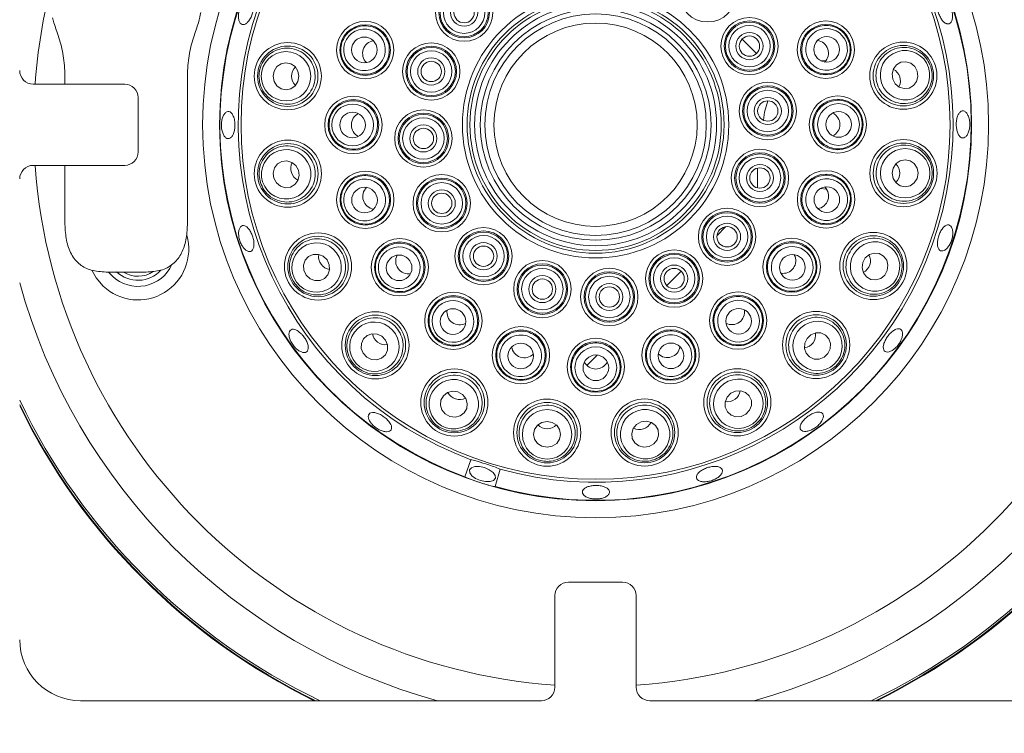
# Paper-space layout 'Blatt2' of a CAD drawing. Units: millimetres. Extents: x 5 to 415, y 5 to 292.
# Drawn here: x 152 to 167, y 92 to 102 of the extents above; entities that cross this region are included whole.
import ezdxf

# ---------------------------------------------------------------- set-up
doc = ezdxf.new("R2010")
doc.units = ezdxf.units.MM

psp = doc.layouts.new('Blatt2')

# ---------------------------------------------------------------- linework, layer by layer
at = {"color": 7, "linetype": 'Continuous', "lineweight": 15}
for p, q in [((163.0566, 101.9506), (163.2686, 101.7385)), ((164.2157, 101.632), (164.2967, 101.6374)), ((153.062, 101.2876), (153.062, 101.4141)), ((154.8685, 101.4141), (154.8685, 99.2141)), ((152.5938, 101.2876), (153.9438, 101.2876)), ((154.1438, 101.0876), (154.1438, 100.2876)), ((153.9438, 100.0876), (152.5938, 100.0876)), ((153.062, 99.2141), (153.062, 100.0876)), ((163.2823, 100.047), (163.2823, 99.7568)), ((164.3027, 99.7378), (164.2085, 99.7442)), ((162.8136, 99.1818), (162.6865, 99.0548)), ((154.2625, 98.5141), (153.668, 98.5141)), ((153.7629, 98.4508), (153.7053, 98.5141)), ((162.1573, 98.5256), (161.9453, 98.3135)), ((160.9197, 97.288), (160.7669, 97.1352)), ((158.9656, 95.4908), (159.0535, 95.7436)), ((159.487, 95.6031), (159.41, 95.3469)), ((160.4938, 93.9376), (161.2938, 93.9376)), ((160.2938, 92.3876), (160.2938, 93.7376)), ((161.4938, 93.7376), (161.4938, 92.3876)), ((153.2938, 92.1876), (160.0938, 92.1876)), ((161.6938, 92.1876), (168.4938, 92.1876))]:
    psp.add_line(p, q, dxfattribs=at)
at = {"color": 7, "linetype": 'Continuous', "lineweight": 15, "flags": 128}
for points in [[(156.5149, 101.4037), (156.5003, 101.4802), (156.459, 101.5451), (156.3973, 101.5884), (156.3245, 101.6035), (156.2517, 101.5883), (156.19, 101.5448), (156.1489, 101.4799), (156.1345, 101.4034), (156.149, 101.3269), (156.1903, 101.262), (156.2521, 101.2187), (156.3249, 101.2036), (156.3976, 101.2188), (156.4593, 101.2623), (156.5005, 101.3272), (156.5149, 101.4037)], [(165.2809, 101.3601), (165.3184, 101.2918), (165.3777, 101.2429), (165.4498, 101.2208), (165.5238, 101.2289), (165.5882, 101.2659), (165.6335, 101.3262), (165.6526, 101.4007), (165.6426, 101.478), (165.6051, 101.5463), (165.5458, 101.5952), (165.4737, 101.6173), (165.3998, 101.6092), (165.3353, 101.5722), (165.2901, 101.5118), (165.271, 101.4373), (165.2809, 101.3601)], [(163.3718, 100.7547), (163.3877, 100.873), (163.4372, 101.0401)], [(156.508, 100.0153), (156.4705, 100.0836), (156.4112, 100.1325), (156.3391, 100.1546), (156.2652, 100.1465), (156.2007, 100.1095), (156.1554, 100.0492), (156.1363, 99.9747), (156.1463, 99.8974), (156.1838, 99.8291), (156.2431, 99.7802), (156.3152, 99.7581), (156.3891, 99.7662), (156.4536, 99.8033), (156.4988, 99.8636), (156.5179, 99.9381), (156.508, 100.0153)], [(165.274, 99.9717), (165.2886, 99.8952), (165.3299, 99.8303), (165.3916, 99.787), (165.4644, 99.7719), (165.5372, 99.7871), (165.5989, 99.8306), (165.64, 99.8955), (165.6544, 99.972), (165.6399, 100.0485), (165.5986, 100.1134), (165.5368, 100.1567), (165.464, 100.1719), (165.3913, 100.1566), (165.3296, 100.1132), (165.2884, 100.0482), (165.274, 99.9717)], [(156.9304, 98.6927), (156.8737, 98.7461), (156.8022, 98.7743), (156.7268, 98.773), (156.659, 98.7425), (156.6091, 98.6873), (156.5847, 98.616), (156.5895, 98.5392), (156.6229, 98.4688), (156.6796, 98.4155), (156.7511, 98.3873), (156.8266, 98.3886), (156.8944, 98.4191), (156.9443, 98.4742), (156.9686, 98.5456), (156.9638, 98.6223), (156.9304, 98.6927)], [(164.8384, 98.6534), (164.8286, 98.5761), (164.8478, 98.5017), (164.8932, 98.4414), (164.9577, 98.4045), (165.0317, 98.3965), (165.1037, 98.4188), (165.163, 98.4678), (165.2003, 98.5361), (165.2101, 98.6134), (165.1909, 98.6878), (165.1455, 98.7481), (165.081, 98.785), (165.007, 98.793), (164.935, 98.7707), (164.8758, 98.7217), (164.8384, 98.6534)], [(153.626, 98.305), (153.5205, 98.4282), (153.4574, 98.5399)], [(157.7409, 97.5654), (157.6705, 97.5986), (157.5937, 97.6033), (157.5224, 97.5788), (157.4674, 97.5289), (157.437, 97.461), (157.4358, 97.3856), (157.4641, 97.3141), (157.5176, 97.2575), (157.5881, 97.2242), (157.6648, 97.2195), (157.7361, 97.244), (157.7912, 97.294), (157.8216, 97.3619), (157.8227, 97.4373), (157.7944, 97.5088), (157.7409, 97.5654)], [(164.0167, 97.5342), (163.9835, 97.4637), (163.9788, 97.387), (164.0033, 97.3157), (164.0533, 97.2606), (164.1212, 97.2302), (164.1966, 97.2291), (164.268, 97.2574), (164.3247, 97.3109), (164.3579, 97.3813), (164.3626, 97.458), (164.3381, 97.5294), (164.2881, 97.5844), (164.2203, 97.6148), (164.1448, 97.616), (164.0734, 97.5876), (164.0167, 97.5342)], [(158.8601, 96.7438), (158.7828, 96.7536), (158.7084, 96.7343), (158.6481, 96.689), (158.6112, 96.6244), (158.6033, 96.5505), (158.6255, 96.4784), (158.6745, 96.4192), (158.7429, 96.3818), (158.8202, 96.372), (158.8946, 96.3913), (158.9549, 96.4366), (158.9918, 96.5012), (158.9997, 96.5751), (158.9775, 96.6472), (158.9285, 96.7064), (158.8601, 96.7438)], [(162.8894, 96.7237), (162.8361, 96.6669), (162.8079, 96.5954), (162.8091, 96.52), (162.8397, 96.4522), (162.8948, 96.4023), (162.9662, 96.3779), (163.0429, 96.3828), (163.1133, 96.4161), (163.1667, 96.4729), (163.1949, 96.5444), (163.1936, 96.6198), (163.1631, 96.6876), (163.1079, 96.7375), (163.0365, 96.7619), (162.9598, 96.757), (162.8894, 96.7237)], [(160.1784, 96.3081), (160.1019, 96.2936), (160.0371, 96.2523), (159.9938, 96.1905), (159.9786, 96.1177), (159.9939, 96.045), (160.0373, 95.9833), (160.1022, 95.9421), (160.1788, 95.9277), (160.2553, 95.9423), (160.3201, 95.9836), (160.3634, 96.0453), (160.3786, 96.1181), (160.3633, 96.1909), (160.3199, 96.2526), (160.255, 96.2937), (160.1784, 96.3081)], [(161.5668, 96.3012), (161.4986, 96.2637), (161.4496, 96.2044), (161.4275, 96.1323), (161.4356, 96.0584), (161.4727, 95.9939), (161.533, 95.9487), (161.6075, 95.9296), (161.6847, 95.9395), (161.753, 95.977), (161.8019, 96.0363), (161.824, 96.1084), (161.8159, 96.1824), (161.7789, 96.2468), (161.7186, 96.2921), (161.6441, 96.3112), (161.5668, 96.3012)], [(159.2551, 95.6267), (159.1799, 95.643), (159.1115, 95.6424), (159.0603, 95.6249), (159.034, 95.5932), (159.0367, 95.5521), (159.068, 95.5078), (159.123, 95.4672), (159.1935, 95.4364), (159.2686, 95.42), (159.337, 95.4207), (159.3883, 95.4382), (159.4146, 95.4699), (159.4119, 95.511), (159.3806, 95.5552), (159.3256, 95.5958), (159.2551, 95.6267)]]:
    psp.add_lwpolyline(points, dxfattribs=at)
at = {"color": 7, "linetype": 'Continuous', "lineweight": 15}
for centre, radius in [((160.8945, 100.6877), 5.8), ((160.8945, 100.6877), 5.55), ((160.8945, 100.6877), 5.2325), ((162.5488, 102.6282), 0.4233), ((158.9539, 102.342), 0.4233), ((158.9539, 102.342), 0.3733), ((158.9539, 102.342), 0.3557), ((158.9539, 102.342), 0.3058), ((160.8945, 100.6877), 1.9666), ((158.9539, 102.342), 0.2), ((158.9539, 102.342), 0.15), ((160.8945, 100.6877), 1.8969), ((160.8945, 100.6877), 1.8556), ((160.8945, 100.6877), 1.7859), ((160.8945, 100.6877), 1.7041), ((160.8945, 100.6877), 1.6344), ((157.4934, 101.7893), 0.4233), ((160.8945, 100.6877), 1.5), ((163.1655, 101.8474), 0.4233), ((163.1655, 101.8474), 0.3733), ((163.1655, 101.8474), 0.3557), ((164.2935, 101.7955), 0.4233), ((157.4934, 101.7893), 0.3733), ((163.1655, 101.8474), 0.3058), ((163.1655, 101.8474), 0.2), ((164.2935, 101.7955), 0.3733), ((156.3505, 101.4036), 0.4958), ((157.4814, 101.7925), 0.189), ((158.4685, 101.4735), 0.4233), ((163.1655, 101.8474), 0.15), ((164.3051, 101.8001), 0.189), ((165.4372, 101.411), 0.4958), ((156.3505, 101.4036), 0.446), ((158.4685, 101.4735), 0.3733), ((158.4685, 101.4735), 0.3557), ((158.4685, 101.4735), 0.3058), ((165.4372, 101.411), 0.446), ((158.4685, 101.4735), 0.2), ((158.4685, 101.4735), 0.15), ((163.4364, 100.8901), 0.4233), ((163.4364, 100.8901), 0.3733), ((163.4364, 100.8901), 0.3557), ((163.4364, 100.8901), 0.3058), ((157.3195, 100.6845), 0.4233), ((157.3195, 100.6845), 0.3733), ((163.4364, 100.8901), 0.2), ((163.4364, 100.8901), 0.15), ((164.4695, 100.6909), 0.4233), ((164.4695, 100.6909), 0.3733), ((157.307, 100.6837), 0.189), ((158.3525, 100.4853), 0.4233), ((164.4819, 100.6917), 0.189), ((158.3525, 100.4853), 0.3733), ((158.3525, 100.4853), 0.3557), ((158.3525, 100.4853), 0.3058), ((158.3525, 100.4853), 0.2), ((158.3525, 100.4853), 0.15), ((156.3517, 99.9644), 0.4958), ((165.4384, 99.9718), 0.4958), ((156.3517, 99.9644), 0.446), ((163.3204, 99.9019), 0.4233), ((165.4384, 99.9718), 0.446), ((163.3204, 99.9019), 0.3733), ((163.3204, 99.9019), 0.3557), ((163.3204, 99.9019), 0.3058), ((157.4954, 99.5799), 0.4233), ((163.3204, 99.9019), 0.2), ((163.3204, 99.9019), 0.15), ((164.2955, 99.5861), 0.4233), ((157.4954, 99.5799), 0.3733), ((158.6234, 99.528), 0.4233), ((158.6234, 99.528), 0.3733), ((158.6234, 99.528), 0.3557), ((164.2955, 99.5861), 0.3733), ((157.4838, 99.5753), 0.189), ((158.6234, 99.528), 0.3058), ((158.6234, 99.528), 0.2), ((164.3075, 99.5829), 0.189), ((158.6234, 99.528), 0.15), ((162.835, 99.0334), 0.4233), ((162.835, 99.0334), 0.3733), ((162.835, 99.0334), 0.3557), ((162.835, 99.0334), 0.3058), ((159.2401, 98.7472), 0.4233), ((159.2401, 98.7472), 0.3733), ((162.835, 99.0334), 0.2), ((162.835, 99.0334), 0.15), ((156.7975, 98.596), 0.4958), ((156.7975, 98.596), 0.446), ((158.0041, 98.5837), 0.4233), ((159.2401, 98.7472), 0.3557), ((159.2401, 98.7472), 0.3058), ((163.7886, 98.589), 0.4233), ((164.9948, 98.6027), 0.4958), ((164.9948, 98.6027), 0.446), ((158.0041, 98.5837), 0.3733), ((159.2401, 98.7472), 0.2), ((159.2401, 98.7472), 0.15), ((162.0542, 98.4167), 0.4233), ((163.7886, 98.589), 0.3733), ((157.9945, 98.5758), 0.189), ((160.1087, 98.2618), 0.4233), ((162.0542, 98.4167), 0.3733), ((162.0542, 98.4167), 0.3557), ((162.0542, 98.4167), 0.3058), ((163.7991, 98.5823), 0.189), ((160.1087, 98.2618), 0.3733), ((160.1087, 98.2618), 0.3557), ((160.1087, 98.2618), 0.3058), ((161.0968, 98.1457), 0.4233), ((162.0542, 98.4167), 0.2), ((162.0542, 98.4167), 0.15), ((160.1087, 98.2618), 0.2), ((160.1087, 98.2618), 0.15), ((161.0968, 98.1457), 0.3733), ((161.0968, 98.1457), 0.3557), ((161.0968, 98.1457), 0.3058), ((161.0968, 98.1457), 0.2), ((161.0968, 98.1457), 0.15), ((158.7957, 97.7936), 0.4233), ((158.7957, 97.7936), 0.3733), ((162.9984, 97.7974), 0.4233), ((162.9984, 97.7974), 0.3733), ((158.789, 97.783), 0.189), ((163.0063, 97.7877), 0.189), ((157.6444, 97.4323), 0.4958), ((157.6444, 97.4323), 0.446), ((164.1498, 97.4377), 0.4958), ((164.1498, 97.4377), 0.446), ((159.7928, 97.2867), 0.4233), ((162.0023, 97.2887), 0.4233), ((159.7928, 97.2867), 0.3733), ((160.8977, 97.1127), 0.4233), ((162.0023, 97.2887), 0.3733), ((159.7897, 97.2746), 0.189), ((160.8977, 97.1127), 0.3733), ((162.0068, 97.2771), 0.189), ((160.8984, 97.1003), 0.189), ((158.8095, 96.5874), 0.4958), ((162.9862, 96.5908), 0.4958), ((158.8095, 96.5874), 0.446), ((162.9862, 96.5908), 0.446), ((160.1786, 96.1437), 0.4958), ((160.1786, 96.1437), 0.446), ((161.6178, 96.1449), 0.4958), ((161.6178, 96.1449), 0.446)]:
    psp.add_circle(centre, radius, dxfattribs=at)
at = {"color": 8, "linetype": 'Continuous', "lineweight": 15}
for radius, start, end in [(8.2953, 4.14708, 85.85638), (8.2953, 165.4484, 175.85292), (8.2953, 184.14858, 265.84795), (8.2953, 274.14362, 355.85142), (8.8149, 195.34632, 254.64141), (8.8149, 285.35859, 344.62383), (9.4232, 205.56543, 244.42753), (9.4232, 295.57247, 334.41744)]:
    psp.add_arc((160.8945, 100.6877), radius, start, end, dxfattribs=at)
at = {"color": 7, "linetype": 'Continuous', "lineweight": 15}
for centre, radius, start, end in [((160.8945, 100.6877), 5.5433, 254.46687, 249.63721), ((160.8945, 100.6877), 5.2758, 254.52735, 249.57673), ((152.5938, 101.4876), 0.2, 180, 270), ((153.9438, 101.0876), 0.2, 0, 90), ((153.9438, 100.2876), 0.2, 270, 0), ((152.5938, 99.8876), 0.2, 90, 180), ((154.1396, 98.8516), 0.75, 226.7796, 15.82957), ((154.1396, 98.8516), 0.55, 226.7796, 335.48957), ((154.1396, 98.8516), 0.46, 226.7796, 317.24878), ((154.1396, 98.8516), 0.4, 237.53154, 304.09357), ((160.8945, 100.6877), 9.45, 205.90295, 244.09011), ((160.8945, 100.6877), 9.46, 206.02739, 243.96571), ((160.8945, 100.6877), 9.45, 295.90989, 334.08017), ((160.8945, 100.6877), 9.46, 296.03429, 333.95582), ((160.4938, 93.7376), 0.2, 90, 180), ((161.2938, 93.7376), 0.2, 0, 90), ((153.2938, 93.0876), 2.1, 180, 270), ((153.2938, 93.0876), 0.9, 180, 270), ((160.0938, 92.3876), 0.2, 270, 0), ((161.6938, 92.3876), 0.2, 180, 270)]:
    psp.add_arc(centre, radius, start, end, dxfattribs=at)
for centre, major_axis, ratio in [((157.4834, 101.7926), (0.2931, -0.0949), 0.999981), ((164.3035, 101.7988), (0.2929, 0.0955), 0.999981), ((156.3247, 101.4036), (0.3648, 0.0003), 0.9995959), ((165.4618, 101.419), (0.3469, 0.113), 0.9995959), ((157.3089, 100.6844), (0.3081, 0.0003), 0.999981), ((164.48, 100.691), (0.3081, 0.0003), 0.999981), ((156.3271, 99.9564), (0.3469, 0.113), 0.9995959), ((165.4642, 99.9719), (0.3648, 0.0003), 0.9995959), ((157.4854, 99.5766), (0.2929, 0.0955), 0.999981), ((164.3055, 99.5828), (0.2931, -0.0949), 0.999981), ((156.7767, 98.5808), (0.2949, 0.2147), 0.9995959), ((165.0194, 98.5947), (0.3471, -0.1124), 0.9995959), ((157.9956, 98.5775), (0.2491, 0.1813), 0.999981), ((163.7972, 98.5828), (0.2494, -0.1809), 0.999981), ((158.7895, 97.785), (0.1809, 0.2494), 0.999981), ((163.0046, 97.7888), (-0.1813, 0.2491), 0.999981), ((157.6293, 97.4114), (0.2142, 0.2953), 0.9995959), ((164.1707, 97.4225), (0.2953, -0.2142), 0.9995959), ((159.7895, 97.2766), (0.0949, 0.2931), 0.999981), ((162.0056, 97.2786), (-0.0955, 0.2929), 0.999981), ((160.8977, 97.1021), (-0.0003, 0.3081), 0.999981), ((158.8015, 96.5628), (0.1124, 0.3471), 0.9995959), ((163.0014, 96.5699), (-0.2147, 0.2949), 0.9995959), ((161.6258, 96.1204), (-0.113, 0.3469), 0.9995959), ((160.1786, 96.1179), (-0.0003, 0.3648), 0.9995959)]:
    psp.add_ellipse(centre, major_axis=major_axis, ratio=ratio, dxfattribs=at)
for centre, major_axis, ratio, start_param, end_param in [((157.6481, 101.7392), (-0.1835, 0.0595), 0.9848078, 5.1854555, 6.2831853), ((164.1389, 101.7451), (0.1834, 0.0598), 0.9848078, 0, 1.0977298), ((157.6481, 101.7392), (-0.1835, 0.0595), 0.9848078, 0, 1.0977298), ((164.1389, 101.7451), (0.1834, 0.0598), 0.9848078, 5.1854555, 6.2831853), ((156.6163, 101.4038), (-0.2103, -0.0002), 0.9510565, 5.5280522, 6.2831853), ((165.1845, 101.3287), (0.1999, 0.0652), 0.9510565, 0, 0.7551331), ((156.6163, 101.4038), (-0.2103, -0.0002), 0.9510565, 0, 0.7551331), ((165.1845, 101.3287), (0.1999, 0.0652), 0.9510565, 5.5777705, 6.2831853), ((157.482, 100.6846), (-0.1929, -0.0002), 0.9848078, 5.1854554, 6.2831853), ((164.3069, 100.6908), (0.1929, 0.0002), 0.9848078, 0, 1.0977298), ((157.482, 100.6846), (-0.1929, -0.0002), 0.9848078, 0, 1.0977299), ((164.3069, 100.6908), (0.1929, 0.0002), 0.9848078, 5.1854555, 6.2831853), ((156.6044, 100.0467), (-0.1999, -0.0652), 0.9510565, 5.5280522, 6.2831853), ((165.1726, 99.9716), (0.2103, 0.0002), 0.9510565, 0, 0.7551331), ((156.6044, 100.0467), (-0.1999, -0.0652), 0.9510565, 0, 0.7551331), ((165.1726, 99.9716), (0.2103, 0.0002), 0.9510565, 5.5280522, 6.2831853), ((157.65, 99.6303), (-0.1834, -0.0598), 0.9848078, 5.1854555, 6.2831853), ((164.1408, 99.6362), (0.1835, -0.0595), 0.9848078, 0, 1.0977298), ((157.65, 99.6303), (-0.1834, -0.0598), 0.9848078, 0, 1.0977298), ((164.1408, 99.6362), (0.1835, -0.0595), 0.9848078, 5.1854555, 6.2831853), ((157.0124, 98.7524), (-0.17, -0.1238), 0.9510565, 5.5280522, 6.2831853), ((158.1356, 98.6794), (-0.156, -0.1135), 0.9848078, 5.1854555, 6.2831853), ((163.657, 98.6844), (0.1562, -0.1133), 0.9848078, 0, 1.0977297), ((164.7419, 98.6846), (0.2001, -0.0648), 0.9510565, 0, 0.7551331), ((157.0124, 98.7524), (-0.17, -0.1238), 0.9510565, 0, 0.7551331), ((158.1356, 98.6794), (-0.156, -0.1135), 0.9848078, 0, 1.0977298), ((163.657, 98.6844), (0.1562, -0.1133), 0.9848078, 5.1854556, 6.2831853), ((164.7419, 98.6846), (0.2001, -0.0648), 0.9510565, 5.5280522, 6.2831853), ((162.9027, 97.9288), (0.1135, -0.156), 0.9848078, 0, 1.0977297), ((158.8912, 97.9252), (-0.1133, -0.1562), 0.9848078, 5.1854554, 6.2831853), ((158.8912, 97.9252), (-0.1133, -0.1562), 0.9848078, 0, 1.0977299), ((162.9027, 97.9288), (0.1135, -0.156), 0.9848078, 5.1854556, 6.2831853), ((157.8005, 97.6475), (-0.1235, -0.1702), 0.9510565, 5.5280521, 6.2831853), ((163.9346, 97.5937), (0.1702, -0.1235), 0.9510565, 0, 0.7551332), ((157.8005, 97.6475), (-0.1235, -0.1702), 0.9510565, 0, 0.7551332), ((159.8429, 97.4413), (-0.0595, -0.1835), 0.9848078, 5.1854555, 6.2831853), ((161.9519, 97.4433), (0.0598, -0.1834), 0.9848078, 0, 1.0977298), ((163.9346, 97.5937), (0.1702, -0.1235), 0.9510565, 5.5280522, 6.2831853), ((159.8429, 97.4413), (-0.0595, -0.1835), 0.9848078, 0, 1.0977298), ((161.9519, 97.4433), (0.0598, -0.1834), 0.9848078, 5.1854556, 6.2831853), ((160.8976, 97.2753), (0.0002, -0.1929), 0.9848078, 5.1854553, 6.2831853), ((160.8976, 97.2753), (0.0002, -0.1929), 0.9848078, 0, 1.09773), ((158.8914, 96.8402), (-0.0648, -0.2001), 0.9510565, 5.5280522, 6.2831853), ((158.8914, 96.8402), (-0.0648, -0.2001), 0.9510565, 0, 0.7551331), ((162.8297, 96.8057), (0.1238, -0.17), 0.9510565, 0, 0.7551331), ((162.8297, 96.8057), (0.1238, -0.17), 0.9510565, 5.5280522, 6.2831853), ((160.1783, 96.4096), (0.0002, -0.2103), 0.9510565, 5.5280521, 6.2831853), ((160.1783, 96.4096), (0.0002, -0.2103), 0.9510565, 0, 0.7551332), ((161.5354, 96.3977), (0.0652, -0.1999), 0.9510565, 0, 0.7551331), ((161.5354, 96.3977), (0.0652, -0.1999), 0.9510565, 5.5280522, 6.2831853)]:
    psp.add_ellipse(centre, major_axis=major_axis, ratio=ratio, start_param=start_param, end_param=end_param, dxfattribs=at)
for points, knots in [([(155.7115, 102.5141), (155.6991, 102.4997), (155.6742, 102.4708), (155.6448, 102.4101), (155.6259, 102.3447), (155.62, 102.2804), (155.6272, 102.2249), (155.6467, 102.1845), (155.6759, 102.1638), (155.7114, 102.1653), (155.7493, 102.1886), (155.7856, 102.2311), (155.8166, 102.288), (155.8389, 102.3526), (155.8501, 102.4178), (155.8487, 102.4762), (155.8346, 102.5213), (155.8091, 102.5483), (155.7749, 102.5538), (155.7406, 102.5402), (155.7197, 102.5214), (155.7115, 102.5141)], [0, 0, 0, 0, 0.0536872, 0.1073738, 0.1610447, 0.2147054, 0.2683856, 0.3220813, 0.3757711, 0.429435, 0.4830975, 0.5367837, 0.590481, 0.6441591, 0.697818, 0.751487, 0.8051814, 0.8588755, 0.9125445, 0.9662051, 1, 1, 1, 1]), ([(166.16, 102.342), (166.1554, 102.3637), (166.1462, 102.4073), (166.1176, 102.4688), (166.082, 102.5187), (166.0425, 102.5516), (166.004, 102.5638), (165.9711, 102.5541), (165.9476, 102.5236), (165.9358, 102.4757), (165.9368, 102.4155), (165.9503, 102.3499), (165.9745, 102.2862), (166.0067, 102.2316), (166.0437, 102.1923), (166.0815, 102.1728), (166.1161, 102.1754), (166.1438, 102.1999), (166.161, 102.2435), (166.1657, 102.2939), (166.1616, 102.3286), (166.16, 102.342)], [0, 0, 0, 0, 0.0536621, 0.1073253, 0.1609902, 0.2146777, 0.2683749, 0.3220539, 0.3757125, 0.4293856, 0.4830805, 0.5367734, 0.5904402, 0.6440994, 0.697782, 0.7514783, 0.8051619, 0.858823, 0.9124894, 0.9661811, 1, 1, 1, 1]), ([(155.0653, 102.3433), (155.0573, 102.2983), (155.0415, 102.2093), (154.9577, 101.9809), (154.8842, 101.7109), (154.8737, 101.5125), (154.8685, 101.4141)], [0, 0, 0, 0, 0.25905005, 0.51165586, 0.75786712, 1, 1, 1, 1]), ([(153.062, 101.4141), (153.0568, 101.5125), (153.0464, 101.711), (152.9722, 101.9808), (152.9065, 102.1663), (152.8837, 102.2427), (152.8765, 102.2667)], [0, 0, 0, 0, 0.2827874, 0.570342, 0.8653118, 1, 1, 1, 1]), ([(157.151, 101.9003), (157.164, 101.9316), (157.1902, 101.9941), (157.2647, 102.0738), (157.364, 102.1318), (157.4839, 102.1547), (157.6053, 102.1368), (157.7145, 102.0791), (157.7984, 101.9879), (157.8468, 101.8741), (157.8545, 101.7515), (157.8215, 101.634), (157.752, 101.5345), (157.654, 101.4632), (157.5375, 101.428), (157.4151, 101.4331), (157.3007, 101.4788), (157.2075, 101.5606), (157.1478, 101.6685), (157.1255, 101.7877), (157.1427, 101.8638), (157.151, 101.9003)], [0, 0, 0, 0, 0.0448557, 0.0897075, 0.1427867, 0.1963637, 0.2505248, 0.3050669, 0.3596142, 0.4137847, 0.467364, 0.520406, 0.5731998, 0.6261307, 0.6795243, 0.73351, 0.787966, 0.8425573, 0.8968821, 0.9506558, 1, 1, 1, 1]), ([(164.6357, 101.9071), (164.6436, 101.8741), (164.6592, 101.8081), (164.6457, 101.6998), (164.5995, 101.5945), (164.516, 101.5055), (164.4072, 101.4487), (164.2849, 101.4312), (164.1635, 101.4556), (164.0574, 101.5192), (163.9791, 101.6139), (163.9368, 101.7284), (163.9345, 101.8497), (163.9719, 101.965), (164.0454, 102.062), (164.1474, 102.1298), (164.2669, 102.1601), (164.3904, 102.1487), (164.5021, 102.0965), (164.5902, 102.0131), (164.621, 101.9414), (164.6357, 101.9071)], [0, 0, 0, 0, 0.044856, 0.0897085, 0.1427866, 0.1963644, 0.250525, 0.3050669, 0.3596146, 0.4137851, 0.4673641, 0.5204063, 0.5731999, 0.6261313, 0.6795254, 0.7335115, 0.7879664, 0.8425571, 0.8968826, 0.9506561, 1, 1, 1, 1]), ([(155.9255, 101.4032), (155.9279, 101.4369), (155.9335, 101.516), (155.9855, 101.6316), (156.0772, 101.7338), (156.1992, 101.8017), (156.3399, 101.8263), (156.4838, 101.8015), (156.6116, 101.7281), (156.7057, 101.6161), (156.7553, 101.4817), (156.7577, 101.3421), (156.7158, 101.2116), (156.6347, 101.1015), (156.5211, 101.0221), (156.3847, 100.9833), (156.24, 100.9926), (156.105, 101.0517), (155.9996, 101.1533), (155.9362, 101.2769), (155.9288, 101.3639), (155.9255, 101.4032)], [0, 0, 0, 0, 0.0381162, 0.0894959, 0.1410303, 0.1943926, 0.2497629, 0.3064815, 0.3632137, 0.4185509, 0.4717673, 0.5231642, 0.5738068, 0.6249786, 0.6777063, 0.7324372, 0.7888174, 0.8457172, 0.9016604, 0.9555883, 1, 1, 1, 1]), ([(165.8413, 101.5427), (165.8494, 101.5099), (165.8685, 101.433), (165.8548, 101.3069), (165.7992, 101.1815), (165.7042, 101.0792), (165.5779, 101.0122), (165.4334, 100.9914), (165.2892, 101.0217), (165.165, 101.0992), (165.0764, 101.2117), (165.0309, 101.3437), (165.0305, 101.4807), (165.0736, 101.6105), (165.1571, 101.7211), (165.2748, 101.8001), (165.4154, 101.836), (165.562, 101.8216), (165.6936, 101.7574), (165.7921, 101.6595), (165.826, 101.579), (165.8413, 101.5427)], [0, 0, 0, 0, 0.03811529, 0.08949543, 0.14103056, 0.19439224, 0.24976298, 0.30648109, 0.36321314, 0.4185511, 0.47176735, 0.52316425, 0.57380696, 0.62497838, 0.67770643, 0.73243763, 0.78881773, 0.84571744, 0.9016597, 0.95558824, 1, 1, 1, 1]), ([(156.9595, 100.6841), (156.9622, 100.7179), (156.9677, 100.7855), (157.014, 100.8843), (157.0905, 100.9701), (157.1975, 101.029), (157.3185, 101.0495), (157.4402, 101.0283), (157.5481, 100.9675), (157.6293, 100.8743), (157.6746, 100.76), (157.6794, 100.6381), (157.6442, 100.522), (157.5729, 100.4239), (157.4731, 100.3544), (157.3551, 100.3214), (157.2321, 100.3295), (157.1182, 100.3785), (157.0281, 100.4627), (156.9701, 100.5692), (156.9629, 100.6469), (156.9595, 100.6841)], [0, 0, 0, 0, 0.0448557, 0.0897076, 0.1427863, 0.1963635, 0.2505249, 0.305067, 0.359615, 0.4137845, 0.4673636, 0.5204058, 0.5731997, 0.6261311, 0.6795253, 0.7335113, 0.7879664, 0.8425568, 0.8968822, 0.9506558, 1, 1, 1, 1]), ([(164.8294, 100.6913), (164.8267, 100.6575), (164.8212, 100.5899), (164.7749, 100.4911), (164.6984, 100.4053), (164.5914, 100.3464), (164.4704, 100.3259), (164.3487, 100.3471), (164.2408, 100.4079), (164.1596, 100.5011), (164.1143, 100.6154), (164.1095, 100.7373), (164.1447, 100.8534), (164.216, 100.9515), (164.3158, 101.021), (164.4338, 101.054), (164.5568, 101.0459), (164.6707, 100.9969), (164.7608, 100.9127), (164.8188, 100.8062), (164.826, 100.7285), (164.8294, 100.6913)], [0, 0, 0, 0, 0.0448551, 0.0897076, 0.1427858, 0.1963642, 0.2505244, 0.3050665, 0.3596142, 0.4137846, 0.4673626, 0.5204056, 0.5731994, 0.6261309, 0.6795251, 0.7335098, 0.787965, 0.8425566, 0.8968816, 0.9506558, 1, 1, 1, 1]), ([(155.5524, 100.8009), (155.5452, 100.8178), (155.5307, 100.8515), (155.4999, 100.8794), (155.4661, 100.8861), (155.4324, 100.8696), (155.4029, 100.8322), (155.3812, 100.7779), (155.37, 100.7129), (155.3708, 100.6445), (155.3834, 100.5804), (155.4063, 100.5278), (155.4366, 100.4927), (155.4705, 100.4791), (155.5042, 100.4883), (155.5338, 100.5195), (155.5563, 100.5691), (155.5696, 100.6316), (155.5722, 100.6996), (155.5655, 100.7582), (155.556, 100.789), (155.5524, 100.8009)], [0, 0, 0, 0, 0.0536957, 0.1073894, 0.1610704, 0.2147324, 0.2683992, 0.3220906, 0.3757854, 0.4294601, 0.4831205, 0.5367949, 0.5904929, 0.6441833, 0.697849, 0.751511, 0.8051936, 0.8588921, 0.9125727, 0.9662333, 1, 1, 1, 1]), ([(166.3971, 100.8124), (166.3892, 100.829), (166.3733, 100.8624), (166.3408, 100.8897), (166.3066, 100.8958), (166.2739, 100.8787), (166.2464, 100.8407), (166.2269, 100.786), (166.2172, 100.7208), (166.2182, 100.6524), (166.2298, 100.5885), (166.2511, 100.5364), (166.2798, 100.5019), (166.313, 100.4889), (166.3472, 100.4988), (166.3782, 100.5306), (166.4025, 100.5806), (166.4169, 100.6434), (166.4195, 100.7114), (166.4116, 100.7699), (166.4012, 100.8005), (166.3971, 100.8124)], [0, 0, 0, 0, 0.0536958, 0.107388, 0.1610711, 0.2147344, 0.268399, 0.3220911, 0.3757874, 0.4294588, 0.4831181, 0.5367943, 0.5904897, 0.6441811, 0.6978436, 0.7515087, 0.805194, 0.8588902, 0.9125713, 0.9662334, 1, 1, 1, 1]), ([(155.9476, 99.8327), (155.9395, 99.8655), (155.9204, 99.9424), (155.9341, 100.0685), (155.9897, 100.1939), (156.0847, 100.2962), (156.211, 100.3632), (156.3555, 100.384), (156.4997, 100.3537), (156.6239, 100.2762), (156.7125, 100.1637), (156.758, 100.0317), (156.7584, 99.8947), (156.7153, 99.7649), (156.6318, 99.6543), (156.5141, 99.5753), (156.3735, 99.5394), (156.2269, 99.5538), (156.0953, 99.618), (155.9968, 99.7159), (155.9629, 99.7964), (155.9476, 99.8327)], [0, 0, 0, 0, 0.03811532, 0.08949551, 0.14103069, 0.19439242, 0.24976295, 0.30648005, 0.3632131, 0.41855017, 0.47176672, 0.5231642, 0.5738064, 0.62497786, 0.6777064, 0.73243765, 0.78881767, 0.84571732, 0.90166011, 0.9555887, 1, 1, 1, 1]), ([(165.8634, 99.9722), (165.861, 99.9385), (165.8554, 99.8594), (165.8034, 99.7438), (165.7117, 99.6416), (165.5897, 99.5737), (165.449, 99.5491), (165.3051, 99.5739), (165.1773, 99.6473), (165.0832, 99.7593), (165.0336, 99.8937), (165.0312, 100.0333), (165.0731, 100.1638), (165.1542, 100.2739), (165.2678, 100.3533), (165.4042, 100.3921), (165.5489, 100.3828), (165.6839, 100.3237), (165.7893, 100.2221), (165.8527, 100.0985), (165.8601, 100.0115), (165.8634, 99.9722)], [0, 0, 0, 0, 0.0381156, 0.0894948, 0.14103, 0.1943917, 0.2497621, 0.3064806, 0.363213, 0.4185509, 0.4717675, 0.5231643, 0.5738073, 0.6249779, 0.6777065, 0.7324375, 0.7888176, 0.845717, 0.9016598, 0.9555876, 1, 1, 1, 1]), ([(157.1532, 99.4683), (157.1454, 99.5013), (157.1297, 99.5673), (157.1432, 99.6756), (157.1894, 99.7809), (157.2729, 99.8699), (157.3817, 99.9267), (157.504, 99.9442), (157.6254, 99.9198), (157.7315, 99.8562), (157.8098, 99.7615), (157.8521, 99.6471), (157.8544, 99.5257), (157.817, 99.4104), (157.7435, 99.3134), (157.6415, 99.2456), (157.522, 99.2153), (157.3985, 99.2267), (157.2868, 99.2789), (157.1988, 99.3623), (157.1679, 99.434), (157.1532, 99.4683)], [0, 0, 0, 0, 0.044856, 0.0897076, 0.1427868, 0.1963647, 0.2505264, 0.3050682, 0.3596158, 0.4137858, 0.4673647, 0.520408, 0.5732009, 0.6261327, 0.6795265, 0.7335118, 0.7879666, 0.8425586, 0.8968828, 0.9506567, 1, 1, 1, 1]), ([(164.6379, 99.4751), (164.6249, 99.4438), (164.5987, 99.3813), (164.5242, 99.3016), (164.4249, 99.2436), (164.305, 99.2207), (164.1836, 99.2386), (164.0744, 99.2963), (163.9905, 99.3875), (163.9421, 99.5013), (163.9344, 99.6239), (163.9674, 99.7414), (164.0369, 99.8409), (164.1349, 99.9122), (164.2514, 99.9475), (164.3738, 99.9423), (164.4883, 99.8966), (164.5814, 99.8148), (164.6411, 99.7069), (164.6634, 99.5877), (164.6462, 99.5116), (164.6379, 99.4751)], [0, 0, 0, 0, 0.0448556, 0.0897079, 0.1427853, 0.1963638, 0.250525, 0.3050664, 0.3596142, 0.4137841, 0.4673634, 0.5204054, 0.5731984, 0.6261307, 0.6795243, 0.7335099, 0.7879659, 0.8425567, 0.8968826, 0.9506563, 1, 1, 1, 1]), ([(153.062, 99.2141), (153.0663, 99.1357), (153.0748, 98.9788), (153.1479, 98.7708), (153.2723, 98.6182), (153.4502, 98.5275), (153.5933, 98.5187), (153.668, 98.5141)], [0, 0, 0, 0, 0.2036515, 0.4073942, 0.6075654, 0.7950803, 1, 1, 1, 1]), ([(154.2625, 98.5141), (154.336, 98.5185), (154.4833, 98.5275), (154.6594, 98.6193), (154.7795, 98.7681), (154.8489, 98.9605), (154.8678, 99.1182), (154.8684, 99.2043), (154.8685, 99.2141)], [0, 0, 0, 0, 0.20145611, 0.40385882, 0.58842124, 0.77544724, 0.97440045, 1, 1, 1, 1]), ([(155.8477, 98.9773), (155.8431, 98.999), (155.8338, 99.0424), (155.8066, 99.1046), (155.7729, 99.1557), (155.7353, 99.1902), (155.6979, 99.2041), (155.6647, 99.1956), (155.6395, 99.1658), (155.6253, 99.1181), (155.6239, 99.0579), (155.6358, 98.9921), (155.6598, 98.9282), (155.6931, 98.8733), (155.7318, 98.8337), (155.7712, 98.8135), (155.8066, 98.8152), (155.834, 98.8383), (155.8502, 98.8804), (155.8538, 98.9297), (155.8494, 98.9641), (155.8477, 98.9773)], [0, 0, 0, 0, 0.05366287, 0.10732344, 0.16098644, 0.21467645, 0.26837397, 0.32204816, 0.37570807, 0.42938216, 0.48307368, 0.53676783, 0.59043756, 0.64409839, 0.69777746, 0.75147767, 0.80516341, 0.85882481, 0.91249104, 0.96617793, 1, 1, 1, 1]), ([(166.1639, 99.1284), (166.1598, 99.145), (166.1516, 99.178), (166.1251, 99.206), (166.0918, 99.2134), (166.0543, 99.1982), (166.0169, 99.1627), (165.9834, 99.1107), (165.9574, 99.0482), (165.9417, 98.9824), (165.9382, 98.9205), (165.9474, 98.8696), (165.9688, 98.8351), (166, 98.821), (166.0377, 98.8289), (166.0773, 98.8578), (166.1142, 98.9046), (166.1439, 98.9643), (166.1627, 99.0298), (166.1686, 99.0867), (166.1652, 99.1168), (166.1639, 99.1284)], [0, 0, 0, 0, 0.0536881, 0.1073802, 0.1610504, 0.2147086, 0.2683882, 0.3220846, 0.3757734, 0.4294366, 0.4830981, 0.5367839, 0.5904831, 0.64416, 0.6978205, 0.7514917, 0.8051853, 0.8588785, 0.9125491, 0.9662096, 1, 1, 1, 1]), ([(156.4539, 98.3459), (156.4361, 98.3745), (156.3942, 98.4418), (156.3682, 98.5659), (156.3824, 98.7025), (156.4411, 98.8291), (156.5405, 98.9318), (156.6715, 98.9963), (156.818, 99.012), (156.96, 98.9767), (157.0791, 98.8971), (157.1631, 98.7856), (157.2059, 98.6554), (157.205, 98.5186), (157.1598, 98.3876), (157.0722, 98.2761), (156.9497, 98.1986), (156.8058, 98.167), (156.6608, 98.1873), (156.5368, 98.25), (156.4797, 98.316), (156.4539, 98.3459)], [0, 0, 0, 0, 0.03811639, 0.08949623, 0.14103086, 0.19439315, 0.24976372, 0.30648147, 0.36321395, 0.41855117, 0.47176769, 0.52316473, 0.57380694, 0.62497903, 0.67770677, 0.73243786, 0.78881766, 0.84571839, 0.90166073, 0.95558836, 1, 1, 1, 1]), ([(165.3991, 98.4717), (165.3864, 98.4405), (165.3566, 98.367), (165.2714, 98.273), (165.1527, 98.2042), (165.0157, 98.1773), (164.8742, 98.1974), (164.745, 98.2655), (164.6462, 98.3747), (164.5913, 98.5104), (164.5857, 98.6535), (164.6265, 98.787), (164.7067, 98.8982), (164.8179, 98.9779), (164.9504, 99.0182), (165.0921, 99.013), (165.2269, 98.9594), (165.337, 98.8615), (165.4058, 98.7323), (165.4279, 98.5951), (165.4081, 98.5101), (165.3991, 98.4717)], [0, 0, 0, 0, 0.0381157, 0.0894955, 0.1410306, 0.1943928, 0.2497635, 0.3064814, 0.3632132, 0.4185513, 0.4717677, 0.5231643, 0.5738068, 0.6249784, 0.6777069, 0.7324373, 0.7888172, 0.8457173, 0.9016604, 0.9555886, 1, 1, 1, 1]), ([(157.7131, 98.3719), (157.6955, 98.4008), (157.6602, 98.4588), (157.6395, 98.5659), (157.651, 98.6803), (157.7029, 98.7908), (157.7888, 98.8785), (157.8997, 98.9329), (158.0227, 98.9472), (158.1432, 98.9195), (158.247, 98.8536), (158.3226, 98.7578), (158.3623, 98.6432), (158.3623, 98.5219), (158.3224, 98.407), (158.2464, 98.311), (158.1421, 98.2453), (158.0211, 98.2179), (157.8987, 98.2331), (157.7892, 98.2851), (157.7377, 98.3438), (157.7131, 98.3719)], [0, 0, 0, 0, 0.0448562, 0.0897083, 0.1427859, 0.1963646, 0.2505259, 0.3050668, 0.3596148, 0.4137856, 0.4673639, 0.5204066, 0.5732001, 0.6261323, 0.6795259, 0.7335107, 0.7879659, 0.8425579, 0.8968828, 0.9506565, 1, 1, 1, 1]), ([(164.08, 98.3777), (164.0579, 98.352), (164.0137, 98.3005), (163.9182, 98.2477), (163.8059, 98.2233), (163.6848, 98.2385), (163.5748, 98.2931), (163.4888, 98.3818), (163.4372, 98.4944), (163.4263, 98.6175), (163.4569, 98.7366), (163.5246, 98.8381), (163.6214, 98.9113), (163.7367, 98.9487), (163.8583, 98.9463), (163.9732, 98.9037), (164.0679, 98.8248), (164.1313, 98.7182), (164.1547, 98.5971), (164.139, 98.4769), (164.0991, 98.4098), (164.08, 98.3777)], [0, 0, 0, 0, 0.0448572, 0.0897085, 0.142787, 0.1963653, 0.2505269, 0.3050683, 0.3596156, 0.4137863, 0.4673651, 0.5204068, 0.5732011, 0.626132, 0.6795261, 0.733512, 0.7879672, 0.8425587, 0.8968838, 0.950657, 1, 1, 1, 1]), ([(158.5844, 97.5021), (158.5587, 97.5242), (158.5073, 97.5684), (158.4545, 97.6639), (158.4301, 97.7763), (158.4453, 97.8974), (158.4999, 98.0073), (158.5885, 98.0934), (158.7011, 98.1449), (158.8243, 98.1558), (158.9433, 98.1253), (159.0448, 98.0575), (159.118, 97.9608), (159.1555, 97.8455), (159.1531, 97.7238), (159.1104, 97.609), (159.0315, 97.5143), (158.925, 97.4509), (158.8039, 97.4275), (158.6836, 97.4432), (158.6165, 97.4831), (158.5844, 97.5021)], [0, 0, 0, 0, 0.0448572, 0.0897085, 0.1427871, 0.1963642, 0.2505269, 0.3050684, 0.3596157, 0.4137851, 0.467364, 0.5204075, 0.5732008, 0.6261317, 0.6795259, 0.7335118, 0.7879671, 0.8425586, 0.8968837, 0.950657, 1, 1, 1, 1]), ([(163.2103, 97.5063), (163.1813, 97.4887), (163.1234, 97.4534), (163.0162, 97.4328), (162.9018, 97.4443), (162.7914, 97.4961), (162.7037, 97.582), (162.6492, 97.6929), (162.635, 97.816), (162.6627, 97.9365), (162.7285, 98.0402), (162.8243, 98.1158), (162.939, 98.1556), (163.0602, 98.1556), (163.1752, 98.1157), (163.2712, 98.0396), (163.3369, 97.9353), (163.3642, 97.8144), (163.3491, 97.692), (163.297, 97.5824), (163.2383, 97.531), (163.2103, 97.5063)], [0, 0, 0, 0, 0.0448562, 0.0897083, 0.1427859, 0.1963646, 0.250526, 0.3050681, 0.3596148, 0.4137856, 0.4673639, 0.5204066, 0.5732001, 0.6261324, 0.6795256, 0.7335112, 0.7879664, 0.8425572, 0.8968834, 0.9506565, 1, 1, 1, 1]), ([(157.3949, 97.0883), (157.3691, 97.11), (157.3084, 97.1611), (157.2454, 97.2711), (157.2167, 97.4053), (157.2334, 97.5439), (157.2962, 97.6723), (157.4009, 97.7741), (157.5354, 97.8343), (157.6813, 97.8446), (157.8192, 97.8057), (157.9335, 97.7257), (158.0145, 97.615), (158.0559, 97.4847), (158.0533, 97.3461), (158.0045, 97.213), (157.9119, 97.1014), (157.7848, 97.0269), (157.6406, 97.0014), (157.5034, 97.0227), (157.4287, 97.0679), (157.3949, 97.0883)], [0, 0, 0, 0, 0.03811524, 0.08949578, 0.14102974, 0.19439225, 0.2497623, 0.30648048, 0.3632128, 0.41855085, 0.47176782, 0.52316421, 0.57380784, 0.62497881, 0.67770689, 0.73243762, 0.7888186, 0.84571732, 0.90166012, 0.9555888, 1, 1, 1, 1]), ([(164.4939, 97.1882), (164.4721, 97.1623), (164.4211, 97.1017), (164.3111, 97.0387), (164.1768, 97.0099), (164.0382, 97.0267), (163.9099, 97.0895), (163.8081, 97.1941), (163.7478, 97.3286), (163.7375, 97.4746), (163.7764, 97.6124), (163.8565, 97.7268), (163.9671, 97.8077), (164.0975, 97.8491), (164.236, 97.8466), (164.3692, 97.7978), (164.4808, 97.7052), (164.5553, 97.5781), (164.5808, 97.4339), (164.5594, 97.2966), (164.5143, 97.2219), (164.4939, 97.1882)], [0, 0, 0, 0, 0.0381153, 0.0894958, 0.1410309, 0.1943924, 0.249763, 0.3064804, 0.3632138, 0.4185507, 0.4717677, 0.5231641, 0.5738077, 0.6249787, 0.6777068, 0.7324376, 0.7888186, 0.8457173, 0.9016601, 0.9555888, 1, 1, 1, 1]), ([(156.5495, 97.6027), (156.5338, 97.6168), (156.5025, 97.6451), (156.4554, 97.6677), (156.4147, 97.6717), (156.3844, 97.6555), (156.3679, 97.6212), (156.3673, 97.5727), (156.3828, 97.5156), (156.413, 97.4565), (156.4546, 97.4022), (156.5028, 97.3588), (156.5521, 97.331), (156.5966, 97.3219), (156.6312, 97.3323), (156.6518, 97.3608), (156.6562, 97.4045), (156.6441, 97.4585), (156.617, 97.5167), (156.5833, 97.5666), (156.5589, 97.5926), (156.5495, 97.6027)], [0, 0, 0, 0, 0.05369185, 0.10738323, 0.1610802, 0.21475952, 0.26841965, 0.32209056, 0.37578203, 0.42947791, 0.48314936, 0.53680859, 0.59048825, 0.64418455, 0.6978734, 0.75153766, 0.80519955, 0.85888567, 0.9125828, 0.96626306, 1, 1, 1, 1]), ([(165.4142, 97.5364), (165.4192, 97.5553), (165.4292, 97.593), (165.424, 97.6386), (165.4043, 97.6691), (165.3712, 97.6807), (165.3287, 97.6723), (165.2813, 97.6449), (165.2339, 97.6017), (165.1919, 97.5479), (165.1599, 97.4895), (165.1416, 97.433), (165.1393, 97.3845), (165.1536, 97.3494), (165.183, 97.3315), (165.2241, 97.3329), (165.2721, 97.3535), (165.3215, 97.3912), (165.3661, 97.4418), (165.3975, 97.4928), (165.4095, 97.5243), (165.4142, 97.5364)], [0, 0, 0, 0, 0.0536956, 0.1073926, 0.1610834, 0.2147473, 0.2684115, 0.3220936, 0.3757924, 0.4294745, 0.483134, 0.5368016, 0.5904938, 0.644188, 0.6978592, 0.7515192, 0.8051967, 0.8588964, 0.9125828, 0.9662475, 1, 1, 1, 1]), ([(159.6819, 96.9442), (159.6506, 96.9573), (159.588, 96.9834), (159.5083, 97.0579), (159.4504, 97.1573), (159.4274, 97.2771), (159.4453, 97.3985), (159.5031, 97.5078), (159.5943, 97.5916), (159.708, 97.64), (159.8307, 97.6478), (159.9481, 97.6147), (160.0476, 97.5453), (160.1189, 97.4472), (160.1542, 97.3308), (160.1491, 97.2084), (160.1034, 97.0939), (160.0216, 97.0007), (159.9137, 96.941), (159.7944, 96.9188), (159.7183, 96.936), (159.6819, 96.9442)], [0, 0, 0, 0, 0.044855, 0.0897082, 0.1427855, 0.196364, 0.250525, 0.3050659, 0.3596145, 0.4137844, 0.4673636, 0.5204056, 0.5731986, 0.6261308, 0.6795244, 0.7335101, 0.787966, 0.8425568, 0.8968826, 0.9506563, 1, 1, 1, 1]), ([(162.1138, 96.9464), (162.0808, 96.9386), (162.0148, 96.923), (161.9066, 96.9364), (161.8013, 96.9827), (161.7123, 97.0662), (161.6554, 97.1749), (161.6379, 97.2972), (161.6624, 97.4187), (161.726, 97.5247), (161.8207, 97.6031), (161.9351, 97.6453), (162.0564, 97.6477), (162.1717, 97.6102), (162.2687, 97.5368), (162.3365, 97.4348), (162.3668, 97.3153), (162.3554, 97.1918), (162.3032, 97.0801), (162.2198, 96.992), (162.1481, 96.9612), (162.1138, 96.9464)], [0, 0, 0, 0, 0.044856, 0.0897089, 0.1427869, 0.1963656, 0.2505262, 0.305068, 0.3596156, 0.4137856, 0.4673644, 0.5204065, 0.5732007, 0.6261321, 0.6795266, 0.733512, 0.7879668, 0.8425574, 0.8968828, 0.9506567, 1, 1, 1, 1]), ([(160.898, 96.7527), (160.8642, 96.7555), (160.7966, 96.761), (160.6978, 96.8072), (160.612, 96.8838), (160.5531, 96.9907), (160.5327, 97.1117), (160.5538, 97.2334), (160.6146, 97.3414), (160.7079, 97.4226), (160.8221, 97.4678), (160.944, 97.4727), (161.0602, 97.4374), (161.1582, 97.3662), (161.2278, 97.2663), (161.2608, 97.1483), (161.2526, 97.0253), (161.2036, 96.9114), (161.1195, 96.8213), (161.0129, 96.7633), (160.9352, 96.7562), (160.898, 96.7527)], [0, 0, 0, 0, 0.0448563, 0.0897077, 0.1427868, 0.196364, 0.2505252, 0.3050671, 0.3596154, 0.4137849, 0.4673633, 0.5204062, 0.5732, 0.6261314, 0.6795256, 0.7335103, 0.7879668, 0.8425571, 0.8968816, 0.9506558, 1, 1, 1, 1]), ([(158.6785, 96.183), (158.6472, 96.1957), (158.5737, 96.2255), (158.4798, 96.3107), (158.411, 96.4295), (158.3841, 96.5665), (158.4041, 96.7079), (158.4722, 96.8371), (158.5815, 96.936), (158.7171, 96.9909), (158.8603, 96.9965), (158.9938, 96.9556), (159.105, 96.8755), (159.1846, 96.7643), (159.225, 96.6317), (159.2197, 96.49), (159.1661, 96.3553), (159.0683, 96.2451), (158.939, 96.1763), (158.8019, 96.1542), (158.7169, 96.1741), (158.6785, 96.183)], [0, 0, 0, 0, 0.0381157, 0.0894954, 0.1410306, 0.1943927, 0.2497633, 0.3064816, 0.3632134, 0.4185515, 0.4717679, 0.5231645, 0.5738069, 0.6249785, 0.6777069, 0.7324373, 0.7888176, 0.845717, 0.9016605, 0.9555886, 1, 1, 1, 1]), ([(163.2363, 96.2472), (163.2076, 96.2293), (163.1403, 96.1874), (163.0162, 96.1615), (162.8797, 96.1756), (162.753, 96.2344), (162.6504, 96.3337), (162.5859, 96.4647), (162.5701, 96.6113), (162.6054, 96.7533), (162.685, 96.8724), (162.7965, 96.9564), (162.9268, 96.9992), (163.0635, 96.9983), (163.1945, 96.953), (163.3061, 96.8655), (163.3836, 96.7429), (163.4152, 96.599), (163.3948, 96.454), (163.3321, 96.3301), (163.2661, 96.273), (163.2363, 96.2472)], [0, 0, 0, 0, 0.0381154, 0.0894952, 0.1410299, 0.1943926, 0.2497624, 0.3064802, 0.3632127, 0.4185509, 0.4717665, 0.5231636, 0.5738061, 0.6249782, 0.677706, 0.732437, 0.7888168, 0.8457165, 0.9016599, 0.9555876, 1, 1, 1, 1]), ([(160.179, 95.7188), (160.1453, 95.7212), (160.0662, 95.7268), (159.9505, 95.7788), (159.8484, 95.8704), (159.7805, 95.9924), (159.7558, 96.1332), (159.7807, 96.2771), (159.854, 96.4049), (159.9661, 96.499), (160.1005, 96.5486), (160.2401, 96.551), (160.3706, 96.5091), (160.4807, 96.428), (160.5601, 96.3143), (160.5988, 96.178), (160.5895, 96.0332), (160.5305, 95.8982), (160.4288, 95.7929), (160.3052, 95.7295), (160.2182, 95.7221), (160.179, 95.7188)], [0, 0, 0, 0, 0.03811562, 0.08949491, 0.14103007, 0.1943919, 0.24976233, 0.30648082, 0.36321336, 0.4185513, 0.47176682, 0.52316368, 0.57380638, 0.62497795, 0.67770654, 0.73243755, 0.78881772, 0.8457176, 0.90165968, 0.9555876, 1, 1, 1, 1]), ([(161.7495, 95.7409), (161.7167, 95.7327), (161.6397, 95.7136), (161.5137, 95.7273), (161.3882, 95.783), (161.2859, 95.878), (161.219, 96.0042), (161.1981, 96.1487), (161.2284, 96.293), (161.3059, 96.4171), (161.4184, 96.5058), (161.5504, 96.5512), (161.6875, 96.5517), (161.8173, 96.5086), (161.9279, 96.4251), (162.0069, 96.3073), (162.0428, 96.1668), (162.0283, 96.0202), (161.9642, 95.8886), (161.8662, 95.79), (161.7858, 95.7562), (161.7495, 95.7409)], [0, 0, 0, 0, 0.03811531, 0.08949549, 0.14103065, 0.19439237, 0.24976289, 0.30648104, 0.36321301, 0.41855101, 0.47176686, 0.52316432, 0.5738065, 0.62497796, 0.67770649, 0.73243772, 0.78881772, 0.84571736, 0.90166014, 0.95558871, 1, 1, 1, 1]), ([(157.8535, 96.2946), (157.8409, 96.3104), (157.8156, 96.3421), (157.762, 96.3852), (157.7041, 96.4187), (157.6469, 96.439), (157.597, 96.4435), (157.5599, 96.4313), (157.5396, 96.4038), (157.5383, 96.364), (157.5564, 96.3166), (157.592, 96.2671), (157.6413, 96.2214), (157.6987, 96.1847), (157.7578, 96.1612), (157.8117, 96.1532), (157.8542, 96.1614), (157.8805, 96.1847), (157.8871, 96.2204), (157.8762, 96.2591), (157.8598, 96.2847), (157.8535, 96.2946)], [0, 0, 0, 0, 0.0536759, 0.1073527, 0.1610156, 0.2146792, 0.268372, 0.322065, 0.375743, 0.4293998, 0.4830734, 0.5367712, 0.590462, 0.6441284, 0.6977897, 0.7514722, 0.805171, 0.858856, 0.9125189, 0.9661838, 1, 1, 1, 1]), ([(164.2341, 96.3164), (164.2421, 96.3325), (164.258, 96.3648), (164.2581, 96.4057), (164.2402, 96.4349), (164.2048, 96.4489), (164.1562, 96.4464), (164.0997, 96.4278), (164.0413, 96.3955), (163.9877, 96.3533), (163.9448, 96.3058), (163.9177, 96.2584), (163.9096, 96.2159), (163.9215, 96.183), (163.9523, 96.1634), (163.9982, 96.1593), (164.054, 96.1714), (164.1133, 96.1987), (164.169, 96.2382), (164.2101, 96.2797), (164.2274, 96.3062), (164.2341, 96.3164)], [0, 0, 0, 0, 0.0536934, 0.1073862, 0.1610634, 0.2147258, 0.2683925, 0.3220872, 0.3757811, 0.4294507, 0.4831077, 0.5367896, 0.5904865, 0.6441744, 0.6978359, 0.7514994, 0.8051897, 0.8588865, 0.9125641, 0.9662244, 1, 1, 1, 1]), ([(159.0535, 95.7436), (159.0535, 95.7436), (159.0536, 95.7438), (159.0539, 95.744), (159.055, 95.7443), (159.0593, 95.7442), (159.0768, 95.7409), (159.1492, 95.7215), (159.2495, 95.6897), (159.3682, 95.6506), (159.4383, 95.6255), (159.4785, 95.6097), (159.486, 95.6047), (159.4869, 95.6038), (159.487, 95.6034), (159.487, 95.6032), (159.487, 95.6031)], [0, 0, 0, 0, 0.0006592, 0.0020964, 0.0044032, 0.0102987, 0.0328388, 0.122243, 0.5000246, 0.7170072, 0.9341158, 0.9885609, 0.9953939, 0.9976492, 0.999205, 1, 1, 1, 1]), ([(162.7631, 95.5993), (162.7567, 95.6089), (162.744, 95.6281), (162.7003, 95.6437), (162.644, 95.6472), (162.5793, 95.6378), (162.5142, 95.6171), (162.4557, 95.5872), (162.4105, 95.5514), (162.3838, 95.5135), (162.3788, 95.4773), (162.396, 95.4469), (162.4334, 95.4257), (162.4868, 95.4164), (162.5501, 95.4203), (162.6161, 95.4372), (162.6772, 95.4653), (162.7267, 95.5013), (162.7588, 95.5408), (162.7698, 95.5747), (162.765, 95.5924), (162.7631, 95.5993)], [0, 0, 0, 0, 0.0536701, 0.1073446, 0.1610299, 0.2147295, 0.2684041, 0.3220637, 0.3757348, 0.4294292, 0.4831218, 0.5367884, 0.5904506, 0.6441307, 0.6978303, 0.751514, 0.8051762, 0.8588438, 0.9125335, 0.9662301, 1, 1, 1, 1]), ([(158.9656, 95.4908), (158.9656, 95.4907), (158.9655, 95.4904), (158.966, 95.4898), (158.9677, 95.4883), (158.9774, 95.4828), (159.021, 95.4643), (159.1328, 95.424), (159.2549, 95.3847), (159.3516, 95.3578), (159.3824, 95.3503), (159.3978, 95.3472), (159.4051, 95.3462), (159.4082, 95.3461), (159.4094, 95.3464), (159.4098, 95.3466), (159.4099, 95.3468), (159.41, 95.3469)], [0, 0, 0, 0, 0.0014259, 0.0033097, 0.0068072, 0.0189547, 0.0773058, 0.3092758, 0.7726005, 0.8883111, 0.9461739, 0.9751176, 0.9896208, 0.9950785, 0.9969787, 0.9988994, 1, 1, 1, 1]), ([(161.0987, 95.2585), (161.0984, 95.2698), (161.0978, 95.2924), (161.0685, 95.3228), (161.0218, 95.3467), (160.9609, 95.3615), (160.8931, 95.3658), (160.826, 95.3594), (160.7672, 95.3427), (160.7233, 95.3175), (160.6992, 95.286), (160.6977, 95.2519), (160.7189, 95.2188), (160.7605, 95.1907), (160.8177, 95.171), (160.8841, 95.1624), (160.9522, 95.1658), (161.0144, 95.1808), (161.0634, 95.2056), (161.0912, 95.2332), (161.0966, 95.2514), (161.0987, 95.2585)], [0, 0, 0, 0, 0.05366575, 0.10733026, 0.16101081, 0.21470613, 0.26839336, 0.32205472, 0.37571835, 0.42940807, 0.48310359, 0.53678203, 0.59043909, 0.64411143, 0.69780805, 0.75150055, 0.80516847, 0.85882976, 0.91251135, 0.96620796, 1, 1, 1, 1])]:
    psp.add_open_spline(points, degree=3, knots=knots, dxfattribs=at)

doc.saveas('drawing.dxf')
